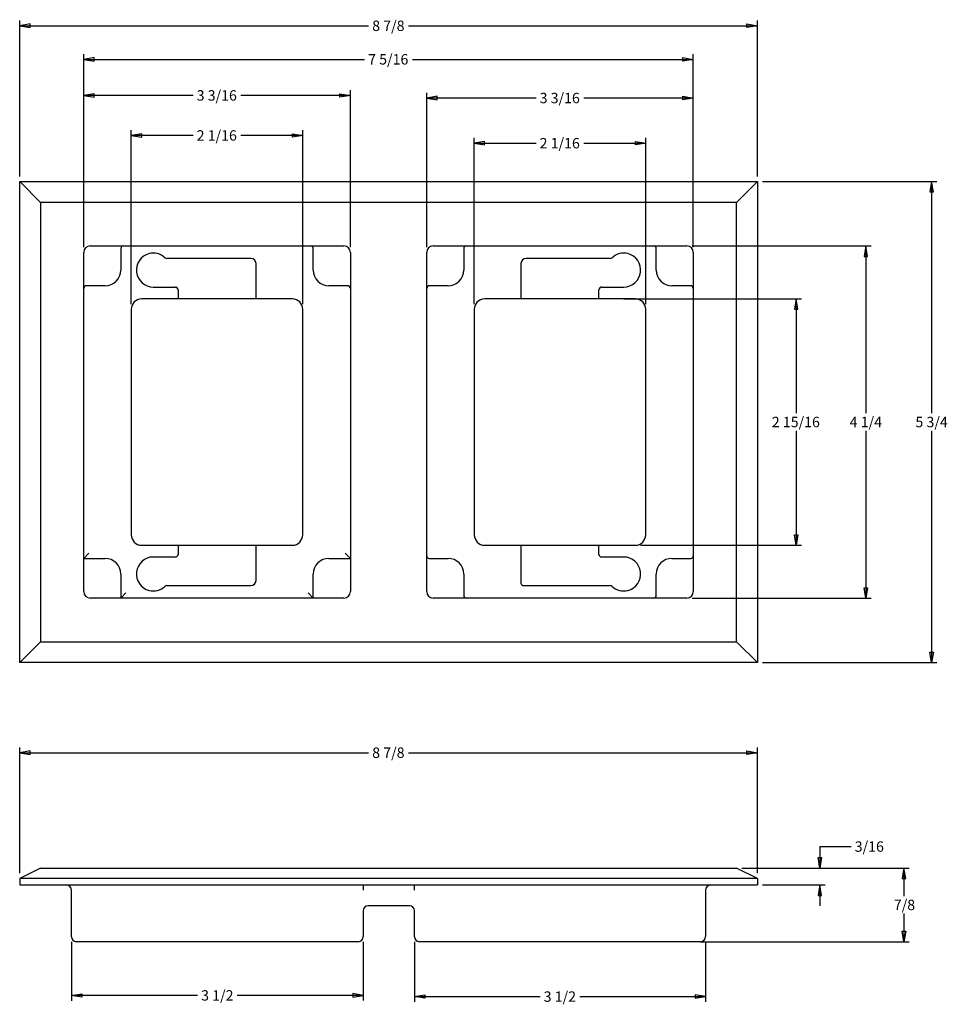
# Model space of a CAD drawing. Extents: x 11.7 to 22.9, y 7.3 to 19.1.
import ezdxf
from ezdxf.enums import TextEntityAlignment as Align

# ---------------------------------------------------------------- set-up
doc = ezdxf.new("R2010")
doc.units = 0
doc.layers.get('0').update_dxf_attribs({"linetype": 'CONTINUOUS'})
doc.layers.add('83795', color=7, linetype='CONTINUOUS')
doc.styles.add('ARIAL_TTF', font='arial.ttf')

msp = doc.modelspace()

# ---------------------------------------------------------------- linework, layer by layer
at = {"color": 136, "linetype": 'CONTINUOUS'}
for p, q in [((11.728, 17.266), (11.728, 19.138)), ((11.728, 19.076), (15.924, 19.076)), ((16.402, 19.076), (20.598, 19.076)), ((20.598, 17.266), (20.598, 19.138)), ((12.498, 16.414), (12.498, 18.735)), ((19.828, 16.414), (19.828, 18.735)), ((12.498, 18.672), (15.875, 18.672)), ((16.451, 18.672), (19.828, 18.672)), ((12.498, 16.414), (12.498, 18.301)), ((13.813, 18.238), (12.498, 18.238)), ((15.704, 18.238), (14.389, 18.238)), ((15.704, 16.414), (15.704, 18.301)), ((16.622, 16.414), (16.622, 18.27)), ((19.828, 16.414), (19.828, 18.27)), ((17.937, 18.207), (16.622, 18.207)), ((19.828, 18.207), (18.513, 18.207)), ((13.07, 15.731), (13.07, 17.82)), ((13.813, 17.757), (13.07, 17.757)), ((15.132, 17.757), (14.389, 17.757)), ((15.132, 15.731), (15.132, 17.82)), ((17.194, 15.731), (17.194, 17.727)), ((17.194, 17.664), (17.937, 17.664)), ((18.513, 17.664), (19.256, 17.664)), ((19.256, 15.731), (19.256, 17.727)), ((20.661, 17.203), (22.757, 17.203)), ((22.694, 17.203), (22.694, 14.419)), ((19.813, 16.429), (21.966, 16.429)), ((21.903, 16.429), (21.903, 14.419)), ((18.991, 15.793), (21.128, 15.793)), ((21.065, 15.793), (21.065, 14.419)), ((21.065, 14.207), (21.065, 12.833)), ((21.903, 14.207), (21.903, 12.197)), ((22.694, 14.207), (22.694, 11.423)), ((19.194, 12.833), (21.128, 12.833)), ((19.813, 12.197), (21.966, 12.197)), ((20.661, 11.423), (22.757, 11.423)), ((11.728, 8.891), (11.728, 10.402)), ((11.728, 10.339), (15.924, 10.339)), ((16.402, 10.339), (20.598, 10.339)), ((20.598, 8.891), (20.598, 10.402)), ((21.35, 9.211), (21.725, 9.211)), ((21.35, 9.211), (21.35, 8.953)), ((20.411, 8.953), (22.424, 8.953)), ((20.411, 8.953), (21.412, 8.953)), ((22.361, 8.953), (22.361, 8.617)), ((20.661, 8.75), (21.412, 8.75)), ((21.35, 8.75), (21.35, 8.5)), ((22.361, 8.405), (22.361, 8.068)), ((12.351, 8.066), (12.351, 7.359)), ((15.859, 8.068), (15.859, 7.361)), ((16.475, 8.068), (16.475, 7.346)), ((19.913, 8.068), (22.424, 8.068)), ((19.975, 8.068), (19.975, 7.346)), ((13.866, 7.422), (12.351, 7.421)), ((15.859, 7.423), (14.345, 7.423)), ((16.475, 7.409), (17.986, 7.409)), ((18.464, 7.409), (19.975, 7.409))]:
    msp.add_line(p, q, dxfattribs=at)
for points in [[(11.853, 19.097), (11.728, 19.076), (11.853, 19.055), (11.853, 19.097)], [(20.473, 19.097), (20.598, 19.076), (20.473, 19.055), (20.473, 19.097)], [(12.623, 18.693), (12.498, 18.672), (12.623, 18.652), (12.623, 18.693)], [(19.703, 18.693), (19.828, 18.672), (19.703, 18.652), (19.703, 18.693)], [(12.623, 18.259), (12.498, 18.238), (12.623, 18.217), (12.623, 18.259)], [(15.579, 18.259), (15.704, 18.238), (15.579, 18.217), (15.579, 18.259)], [(16.747, 18.228), (16.622, 18.207), (16.747, 18.186), (16.747, 18.228)], [(19.703, 18.228), (19.828, 18.207), (19.703, 18.186), (19.703, 18.228)], [(13.195, 17.778), (13.07, 17.757), (13.195, 17.736), (13.195, 17.778)], [(15.007, 17.778), (15.132, 17.757), (15.007, 17.736), (15.007, 17.778)], [(17.319, 17.685), (17.194, 17.664), (17.319, 17.643), (17.319, 17.685)], [(19.131, 17.685), (19.256, 17.664), (19.131, 17.643), (19.131, 17.685)], [(22.715, 17.078), (22.694, 17.203), (22.674, 17.078), (22.715, 17.078)], [(21.924, 16.304), (21.903, 16.429), (21.882, 16.304), (21.924, 16.304)], [(21.086, 15.668), (21.065, 15.793), (21.045, 15.668), (21.086, 15.668)], [(21.086, 12.958), (21.065, 12.833), (21.045, 12.958), (21.086, 12.958)], [(21.924, 12.322), (21.903, 12.197), (21.882, 12.322), (21.924, 12.322)], [(22.715, 11.548), (22.694, 11.423), (22.674, 11.548), (22.715, 11.548)], [(11.853, 10.36), (11.728, 10.339), (11.853, 10.318), (11.853, 10.36)], [(20.473, 10.36), (20.598, 10.339), (20.473, 10.318), (20.473, 10.36)], [(21.371, 9.078), (21.35, 8.953), (21.329, 9.078), (21.371, 9.078)], [(22.382, 8.828), (22.361, 8.953), (22.341, 8.828), (22.382, 8.828)], [(21.371, 8.625), (21.35, 8.75), (21.329, 8.625), (21.371, 8.625)], [(22.382, 8.193), (22.361, 8.068), (22.341, 8.193), (22.382, 8.193)], [(12.476, 7.401), (12.351, 7.421), (12.476, 7.442), (12.476, 7.401)], [(15.734, 7.403), (15.859, 7.423), (15.734, 7.444), (15.734, 7.403)], [(16.6, 7.388), (16.475, 7.409), (16.6, 7.429), (16.6, 7.388)], [(19.85, 7.388), (19.975, 7.409), (19.85, 7.429), (19.85, 7.388)]]:
    msp.add_lwpolyline(points, dxfattribs=at)
at = {"layer": '83795', "color": 7, "linetype": 'CONTINUOUS'}
for p, q in [((11.978, 16.953), (11.728, 17.203)), ((11.728, 11.423), (11.728, 17.203)), ((11.728, 17.203), (20.598, 17.203)), ((20.598, 17.203), (20.348, 16.953)), ((20.598, 17.203), (20.598, 11.423)), ((11.978, 16.953), (11.978, 11.673)), ((20.348, 16.953), (11.978, 16.953)), ((20.348, 11.673), (20.348, 16.953)), ((12.498, 12.275), (12.498, 16.351)), ((12.576, 16.429), (15.626, 16.429)), ((12.944, 16.398), (12.944, 16.139)), ((15.258, 16.139), (15.258, 16.398)), ((15.704, 16.351), (15.704, 12.275)), ((16.622, 12.275), (16.622, 16.351)), ((16.7, 16.429), (19.75, 16.429)), ((17.068, 16.398), (17.068, 16.139)), ((19.382, 16.139), (19.382, 16.398)), ((19.828, 16.351), (19.828, 12.275)), ((14.508, 16.279), (13.496, 16.279)), ((14.57, 15.793), (14.57, 16.217)), ((17.756, 16.217), (17.756, 15.793)), ((18.83, 16.279), (17.818, 16.279)), ((12.756, 15.951), (12.529, 15.951)), ((13.335, 15.935), (13.601, 15.935)), ((13.632, 15.904), (13.632, 15.793)), ((15.673, 15.951), (15.446, 15.951)), ((16.88, 15.951), (16.653, 15.951)), ((18.694, 15.793), (18.694, 15.904)), ((18.725, 15.935), (18.991, 15.935)), ((19.797, 15.951), (19.57, 15.951)), ((13.601, 15.793), (13.195, 15.793)), ((13.632, 15.793), (13.601, 15.793)), ((13.663, 15.793), (13.632, 15.793)), ((14.539, 15.793), (13.663, 15.793)), ((14.57, 15.793), (14.539, 15.793)), ((14.601, 15.793), (14.57, 15.793)), ((15.007, 15.793), (14.601, 15.793)), ((17.725, 15.793), (17.319, 15.793)), ((17.756, 15.793), (17.725, 15.793)), ((17.787, 15.793), (17.756, 15.793)), ((18.663, 15.793), (17.787, 15.793)), ((18.694, 15.793), (18.663, 15.793)), ((18.725, 15.793), (18.694, 15.793)), ((19.131, 15.793), (18.725, 15.793)), ((13.07, 15.668), (13.07, 12.958)), ((15.132, 12.958), (15.132, 15.668)), ((17.194, 15.668), (17.194, 12.958)), ((19.256, 12.958), (19.256, 15.668)), ((13.195, 12.833), (13.601, 12.833)), ((13.601, 12.833), (13.632, 12.833)), ((13.632, 12.833), (13.663, 12.833)), ((13.632, 12.833), (13.632, 12.722)), ((13.663, 12.833), (14.539, 12.833)), ((14.539, 12.833), (14.57, 12.833)), ((14.57, 12.833), (14.601, 12.833)), ((14.57, 12.409), (14.57, 12.833)), ((14.601, 12.833), (15.007, 12.833)), ((17.319, 12.833), (17.725, 12.833)), ((17.725, 12.833), (17.756, 12.833)), ((17.756, 12.833), (17.756, 12.378)), ((17.756, 12.833), (17.787, 12.833)), ((17.787, 12.833), (18.663, 12.833)), ((18.663, 12.833), (18.694, 12.833)), ((18.694, 12.833), (18.725, 12.833)), ((18.694, 12.722), (18.694, 12.833)), ((18.725, 12.833), (19.131, 12.833)), ((12.56, 12.737), (12.498, 12.675)), ((12.498, 12.675), (12.529, 12.675)), ((12.529, 12.675), (12.756, 12.675)), ((13.601, 12.691), (13.335, 12.691)), ((15.446, 12.675), (15.673, 12.675)), ((15.642, 12.737), (15.704, 12.675)), ((15.673, 12.675), (15.704, 12.675)), ((16.653, 12.675), (16.88, 12.675)), ((18.991, 12.691), (18.725, 12.691)), ((19.57, 12.675), (19.797, 12.675)), ((12.944, 12.487), (12.944, 12.228)), ((15.258, 12.228), (15.258, 12.487)), ((17.068, 12.487), (17.068, 12.228)), ((19.382, 12.228), (19.382, 12.487)), ((13.496, 12.347), (14.508, 12.347)), ((17.787, 12.347), (18.83, 12.347)), ((15.626, 12.197), (12.576, 12.197)), ((13.006, 12.259), (12.944, 12.197)), ((12.944, 12.228), (12.944, 12.197)), ((15.196, 12.259), (15.258, 12.197)), ((15.258, 12.197), (15.258, 12.228)), ((19.75, 12.197), (16.7, 12.197)), ((11.978, 11.673), (11.728, 11.423)), ((11.978, 11.673), (20.348, 11.673)), ((20.598, 11.423), (20.348, 11.673)), ((20.598, 11.423), (11.728, 11.423)), ((11.978, 8.953), (11.728, 8.828)), ((11.978, 8.953), (20.348, 8.953)), ((20.598, 8.828), (20.348, 8.953)), ((11.728, 8.828), (11.728, 8.75)), ((20.598, 8.828), (11.728, 8.828)), ((20.598, 8.828), (20.598, 8.75)), ((11.728, 8.75), (20.598, 8.75)), ((12.351, 8.128), (12.351, 8.688)), ((15.859, 8.75), (15.859, 8.688)), ((16.475, 8.688), (16.475, 8.75)), ((19.975, 8.688), (19.975, 8.13)), ((15.859, 8.44), (15.859, 8.13)), ((16.415, 8.5), (15.919, 8.5)), ((16.475, 8.13), (16.475, 8.44)), ((12.476, 8.068), (12.411, 8.068)), ((15.797, 8.068), (12.476, 8.068)), ((16.475, 8.128), (16.475, 8.13)), ((19.85, 8.068), (16.535, 8.068)), ((19.913, 8.068), (19.85, 8.068))]:
    msp.add_line(p, q, dxfattribs=at)
for centre, radius, start, end in [((12.576, 16.351), 0.078, 90, 180), ((12.975, 16.398), 0.031, 90, 180), ((13.335, 16.139), 0.204, 104.0196, 270), ((13.335, 16.139), 0.204, 75.9804, 104.0196), ((13.335, 16.139), 0.204, 46.6905, 75.9804), ((15.227, 16.398), 0.031, 0, 90), ((15.626, 16.351), 0.078, 0, 90), ((16.7, 16.351), 0.078, 90, 180), ((17.099, 16.398), 0.031, 90, 180), ((18.991, 16.139), 0.204, 104.0196, 133.3095), ((18.991, 16.139), 0.204, 75.9804, 104.0196), ((18.991, 16.139), 0.204, 270, 75.9804), ((19.351, 16.398), 0.031, 0, 90), ((19.75, 16.351), 0.078, 0, 90), ((13.496, 16.31), 0.031, 226.6905, 270), ((14.508, 16.217), 0.062, 0, 90), ((17.818, 16.217), 0.062, 90, 180), ((18.83, 16.31), 0.031, 270, 313.3095), ((12.756, 16.139), 0.188, 270, 360), ((15.446, 16.139), 0.188, 180, 270), ((16.88, 16.139), 0.188, 270, 360), ((19.57, 16.139), 0.188, 180, 270), ((12.529, 15.92), 0.031, 90, 180), ((13.601, 15.904), 0.031, 0, 90), ((15.673, 15.92), 0.031, 0, 90), ((16.653, 15.92), 0.031, 90, 180), ((18.725, 15.904), 0.031, 90, 180), ((19.797, 15.92), 0.031, 0, 90), ((13.195, 15.668), 0.125, 90, 180), ((15.007, 15.668), 0.125, 0, 90), ((17.319, 15.668), 0.125, 90, 180), ((19.131, 15.668), 0.125, 0, 90), ((13.195, 12.958), 0.125, 180, 270), ((15.007, 12.958), 0.125, 270, 360), ((17.319, 12.958), 0.125, 180, 270), ((19.131, 12.958), 0.125, 270, 360), ((12.756, 12.487), 0.188, 0, 90), ((13.335, 12.487), 0.204, 90, 255.9804), ((13.601, 12.722), 0.031, 270, 360), ((15.446, 12.487), 0.188, 90, 180), ((16.653, 12.706), 0.031, 180, 270), ((16.88, 12.487), 0.188, 0, 90), ((18.725, 12.722), 0.031, 180, 270), ((18.991, 12.487), 0.204, 284.0196, 90), ((19.57, 12.487), 0.188, 90, 180), ((19.797, 12.706), 0.031, 270, 360), ((13.335, 12.487), 0.204, 284.0196, 313.3095), ((13.496, 12.316), 0.031, 90, 133.3095), ((14.508, 12.409), 0.062, 270, 360), ((17.787, 12.378), 0.031, 180, 270), ((18.83, 12.316), 0.031, 46.6905, 90), ((18.991, 12.487), 0.204, 226.6905, 255.9804), ((12.576, 12.275), 0.078, 180, 270), ((13.335, 12.487), 0.204, 255.9804, 284.0196), ((15.626, 12.275), 0.078, 270, 360), ((16.7, 12.275), 0.078, 180, 270), ((17.099, 12.228), 0.031, 180, 270), ((18.991, 12.487), 0.204, 255.9804, 284.0196), ((19.351, 12.228), 0.031, 270, 360), ((19.75, 12.275), 0.078, 270, 360), ((12.289, 8.688), 0.062, 0, 90), ((20.037, 8.688), 0.062, 90, 180), ((15.919, 8.44), 0.06, 90, 180), ((16.415, 8.44), 0.06, 0, 90), ((12.411, 8.128), 0.06, 180, 270), ((15.797, 8.13), 0.062, 270, 360), ((16.535, 8.128), 0.06, 180, 270), ((19.913, 8.13), 0.062, 270, 360)]:
    msp.add_arc(centre, radius, start, end, dxfattribs=at)

# ---------------------------------------------------------------- texts
at = {"color": 136, "linetype": 'CONTINUOUS', "style": 'ARIAL_TTF'}
for s, p in [('8 7/8', (15.967, 19.138)), ('7 5/16', (15.918, 18.735)), ('3 3/16', (13.856, 18.301)), ('3 3/16', (17.98, 18.27)), ('2 1/16', (13.856, 17.82)), ('2 1/16', (17.98, 17.727)), ('2 15/16', (20.772, 14.376)), ('4 1/4', (21.708, 14.376)), ('5 3/4', (22.499, 14.376)), ('8 7/8', (15.967, 10.402)), ('3/16', (21.769, 9.274)), ('7/8', (22.239, 8.573)), ('3 1/2', (13.91, 7.485)), ('3 1/2', (18.029, 7.471))]:
    msp.add_text(s, height=0.125, dxfattribs=at).set_placement(p, align=Align.TOP_LEFT)

doc.saveas('drawing.dxf')
